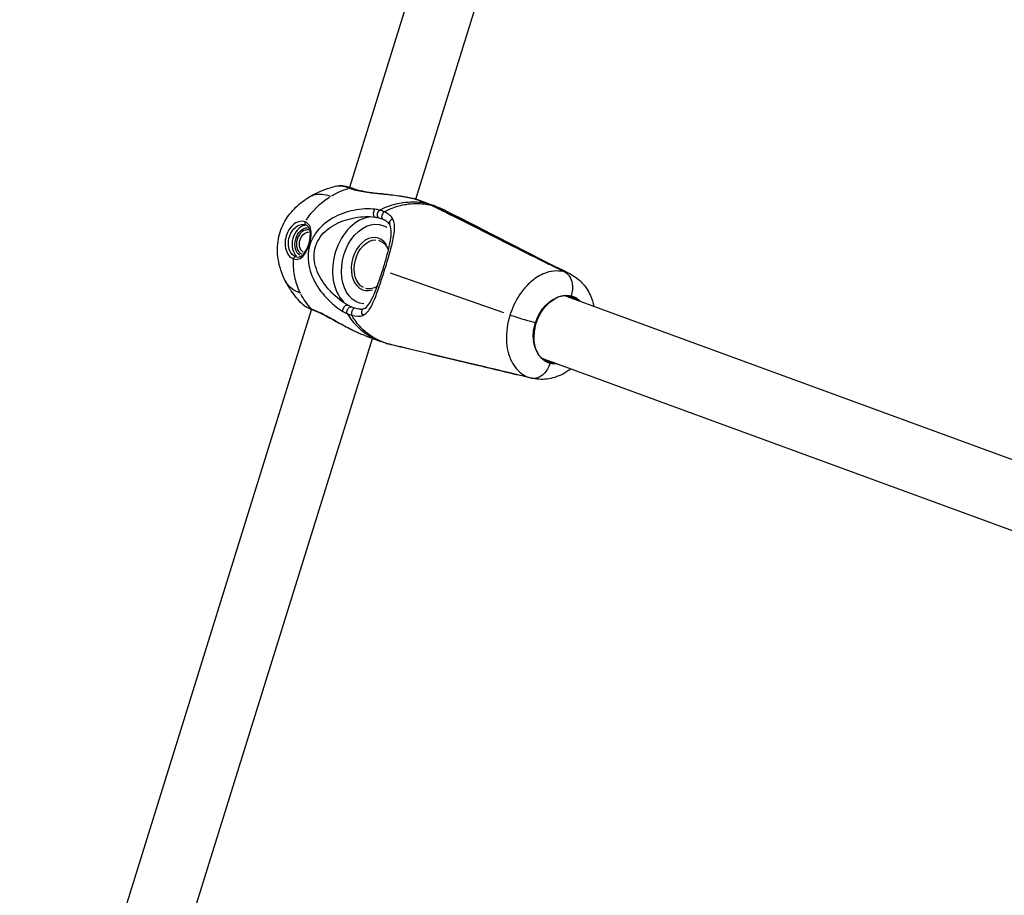
# Model space of a CAD drawing. Units: millimetres. Extents: x 63640 to 93340, y -4121 to 16879.
# Drawn here: x 70145 to 70382, y 1648 to 1858 of the extents above; entities that cross this region are included whole.
import ezdxf

# ---------------------------------------------------------------- set-up
doc = ezdxf.new("R2010")
doc.units = ezdxf.units.MM
doc.header["$LTSCALE"] = 15
doc.layers.add('P001', color=131, linetype='Continuous')

msp = doc.modelspace()

# ---------------------------------------------------------------- linework, layer by layer
at = {"layer": 'P001', "extrusion": (0, 1, 0)}
for p, q in [((70224.2, 1817.93, 3031.51), (70273.62, 1976.64, 3031.51)), ((70240.07, 1815.09, 3031.51), (70288.9, 1971.88, 3031.51)), ((70224.14, 1817.72, 3031.51), (70224.14, 1817.73, 3031.51)), ((70243.11, 1813.92, 3031.51), (70239.55, 1815.23, 3031.51)), ((70240.24, 1815.05, 3031.51), (70243.8, 1813.74, 3031.51)), ((70241.12, 1814.76, 3031.51), (70244.72, 1813.44, 3031.51)), ((70244.43, 1813.32, 3031.51), (70244.47, 1813.45, 3031.51)), ((70221.56, 1809.44, 3031.51), (70221.56, 1809.44, 3031.51)), ((70254.09, 1808.61, 3031.51), (70254.05, 1808.48, 3031.51)), ((70272.42, 1799.33, 3031.51), (70275.86, 1797.6, 3031.51)), ((70272.42, 1799.33, 3031.51), (70275.86, 1797.6, 3031.51)), ((70261.2, 1787.76, 3031.51), (70234.01, 1797.27, 3031.51)), ((70271.86, 1797.54, 3031.51), (70271.86, 1797.54, 3031.51)), ((70217.33, 1795.87, 3031.51), (70217.33, 1795.87, 3031.51)), ((70267.45, 1794.98, 3031.51), (70267.45, 1794.98, 3031.51)), ((70276.55, 1791.98, 3031.51), (70276.46, 1791.89, 3031.51)), ((70276.55, 1791.98, 3031.51), (70276.46, 1791.89, 3031.51)), ((70276.49, 1791.67, 3031.51), (70548.04, 1692.31, 3031.51)), ((70144.89, 1563.2, 3031.51), (70215.05, 1788.53, 3031.51)), ((70215.07, 1788.6, 3031.51), (70215.07, 1788.6, 3031.51)), ((70227.96, 1782.25, 3031.51), (70231.4, 1780.99, 3031.51)), ((70160.65, 1560, 3031.51), (70229.66, 1781.63, 3031.51)), ((70231.18, 1781.18, 3031.51), (70231.11, 1781.2, 3031.51)), ((70234.03, 1780.18, 3031.51), (70234.04, 1780.19, 3031.51)), ((70234.06, 1780.17, 3031.51), (70234.05, 1780.18, 3031.51)), ((70234.29, 1780.12, 3031.51), (70234.06, 1780.17, 3031.51)), ((70244.4, 1777.72, 3031.51), (70244.4, 1777.7, 3031.51)), ((70262.42, 1777.76, 3031.51), (70262.42, 1777.76, 3031.51)), ((70262.44, 1777.68, 3031.51), (70262.44, 1777.68, 3031.51)), ((70270.99, 1776.65, 3031.51), (70537.94, 1678.97, 3031.51)), ((70271.55, 1776.23, 3031.51), (70271.6, 1775.91, 3031.51)), ((70271.55, 1776.23, 3031.51), (70271.6, 1775.91, 3031.51)), ((70271.61, 1775.91, 3031.51), (70272.35, 1775.64, 3031.51)), ((70271.61, 1775.91, 3031.51), (70272.35, 1775.64, 3031.51)), ((70267.86, 1772.1, 3031.51), (70264.16, 1772.98, 3031.51)), ((70267.86, 1772.1, 3031.51), (70264.16, 1772.98, 3031.51))]:
    msp.add_line(p, q, dxfattribs=at)
at = {"layer": 'P001', "extrusion": (1.22465e-16, -1.2326e-32, -1)}
for start_param, end_param in [(-1.090212, -0.834076), (3.361198, 3.617333)]:
    msp.add_ellipse((70227.35, 1801.14, 3031.51), major_axis=(9.78, 14.63), ratio=0.924004, start_param=start_param, end_param=end_param, dxfattribs=at)
at = {"layer": 'P001', "extrusion": (1.22465e-16, -2.46519e-32, -1)}
for centre, major_axis, ratio, start_param, end_param in [((70227.35, 1801.14, 3031.51), (9.78, 14.63), 0.924004, 4.700514, 5.153574), ((70229.28, 1799.49, 3031.51), (2.49, 9.43), 0.701617, 3.028793, 6.495463), ((70213.92, 1804.69, 3031.51), (0.64, 2.42), 0.701617, 3.298672, 6.126106)]:
    msp.add_ellipse(centre, major_axis=major_axis, ratio=ratio, start_param=start_param, end_param=end_param, dxfattribs=at)
at = {"layer": 'P001'}
for centre, major_axis, ratio, start_param, end_param in [((70239.23, 1801.53, 3031.51), (3.32, 12.57), 0.701617, -0.144337, -0.064923), ((70228.24, 1799.76, 3031.51), (2.87, 10.88), 0.701617, 0.251399, 2.760347), ((70213.23, 1804.87, 3031.51), (1.02, 3.87), 0.701617, 0.299895, 2.836367), ((70213.57, 1804.78, 3031.51), (0.77, 2.9), 0.701617, 0.017084, 3.084943), ((70229.28, 1799.49, 3031.51), (1.66, 6.28), 0.701617, -0.550672, 3.578216), ((70274.01, 1784.06, 3031.51), (2.82, 7.71), 0.711053, 0.069507, 0.136347), ((70274.01, 1784.06, 3031.51), (2.82, 7.71), 0.711053, -0.213646, 0.051086), ((70236.54, 1792.96, 3031.51), (3.32, 12.57), 0.701617, 3.125271, 3.156084), ((70274.01, 1784.06, 3031.51), (2.82, 7.71), 0.711053, 3.011878, 3.197096), ((70274.01, 1784.06, 3031.51), (2.82, 7.71), 0.711053, 3.215514, 3.361818)]:
    msp.add_ellipse(centre, major_axis=major_axis, ratio=ratio, start_param=start_param, end_param=end_param, dxfattribs=at)
at = {"layer": 'P001', "extrusion": (1.22465e-16, 3.69779e-32, -1)}
msp.add_ellipse((70239.92, 1801.35, 3031.51), major_axis=(3.32, 12.57), ratio=0.701617, start_param=0.064923, end_param=0.144337, dxfattribs=at)
at = {"layer": 'P001', "extrusion": (1.22465e-16, 1.84889e-32, -1)}
for centre, major_axis, start_param, end_param in [((70213.57, 1804.78, 3031.51), (0.89, 3.38), 3.34303, 6.107697), ((70229.62, 1799.39, 3031.51), (1.53, 5.8), 3.298672, 6.126106)]:
    msp.add_ellipse(centre, major_axis=major_axis, ratio=0.701617, start_param=start_param, end_param=end_param, dxfattribs=at)
at = {"layer": 'P001', "extrusion": (1.22465e-16, -6.16298e-33, -1)}
msp.add_ellipse((70274.89, 1783.74, 3031.51), major_axis=(2.92, 7.98), ratio=0.711053, start_param=3.603389, end_param=5.689805, dxfattribs=at)
at = {"layer": 'P001', "extrusion": (1.22465e-16, -4.31408e-32, -1)}
msp.add_ellipse((70276.28, 1792.26, 3031.51), major_axis=(0.128, 0.483), ratio=0.701617, start_param=2.246585, end_param=3.141593, dxfattribs=at)
at = {"layer": 'P001', "extrusion": (1.22465e-16, -1.84889e-32, -1)}
msp.add_ellipse((70276.28, 1792.26, 3031.51), major_axis=(0.128, 0.483), ratio=0.701617, start_param=2.246585, end_param=3.141593, dxfattribs=at)
at = {"layer": 'P001', "extrusion": (1.22465e-16, 5.54668e-32, -1)}
msp.add_ellipse((70274.14, 1784.01, 3031.51), major_axis=(2.92, 7.98), ratio=0.711053, start_param=0.06627, end_param=0.344701, dxfattribs=at)
at = {"layer": 'P001', "extrusion": (1.22465e-16, 0, -1)}
msp.add_ellipse((70237.23, 1792.78, 3031.51), major_axis=(3.32, 12.57), ratio=0.701617, start_param=3.127102, end_param=3.176301, dxfattribs=at)
at = {"layer": 'P001', "extrusion": (1.22465e-16, -3.08149e-32, -1)}
msp.add_ellipse((70271.2, 1776.06, 3031.51), major_axis=(0.128, 0.483), ratio=0.701617, start_param=0.329103, end_param=1.024854, dxfattribs=at)
msp.add_ellipse((70271.2, 1776.06, 3031.51), major_axis=(0.128, 0.483), ratio=0.701617, start_param=0.329103, end_param=1.024854, dxfattribs=at)
at = {"layer": 'P001', "extrusion": (1.22465e-16, -9.24446e-32, -1)}
msp.add_ellipse((70274.14, 1784.01, 3031.51), major_axis=(2.92, 7.98), ratio=0.711053, start_param=2.796891, end_param=3.075244, dxfattribs=at)
at = {"layer": 'P001'}
for points, knots in [([(70214.62, 1815.7, 3031.51), (70216.14, 1816.61, 3031.51), (70217.79, 1817.33, 3031.51), (70220.01, 1818, 3031.51), (70220.56, 1818.14, 3031.51), (70221.12, 1818.26, 3031.51)], [0.0106314, 0.0106314, 0.0106314, 0.0106314, 0.5501804, 0.5501804, 0.7268864, 0.7268864, 0.7268864, 0.7268864]), ([(70221.13, 1818.26, 3031.51), (70221.49, 1818.34, 3031.51), (70221.97, 1818.33, 3031.51), (70222.54, 1818.22, 3031.51), (70223.01, 1818.12, 3031.51), (70223.55, 1817.96, 3031.51), (70224.14, 1817.73, 3031.51)], [0.6839264, 0.6839264, 0.6839264, 0.6839264, 0.8571429, 0.8571429, 0.8571429, 1, 1, 1, 1]), ([(70221.26, 1818.29, 3031.51), (70221.79, 1818.38, 3031.51), (70222.31, 1818.36, 3031.51), (70223.49, 1818.17, 3031.51), (70224.15, 1817.97, 3031.51), (70224.86, 1817.69, 3031.51)], [0.02176, 0.02176, 0.02176, 0.02176, 0.2865994, 0.2865994, 0.5998095, 0.5998095, 0.5998095, 0.5998095]), ([(70224.14, 1817.73, 3031.51), (70224.28, 1817.67, 3031.51), (70224.43, 1817.62, 3031.51), (70224.58, 1817.57, 3031.51), (70225.49, 1817.25, 3031.51), (70226.64, 1817.02, 3031.51), (70227.89, 1816.83, 3031.51), (70229.14, 1816.65, 3031.51), (70230.5, 1816.51, 3031.51), (70231.87, 1816.37, 3031.51), (70233.25, 1816.23, 3031.51), (70234.64, 1816.08, 3031.51), (70235.96, 1815.89, 3031.51), (70237.28, 1815.7, 3031.51), (70238.52, 1815.48, 3031.51), (70239.55, 1815.23, 3031.51)], [0, 0, 0, 0, 0.039916, 0.039916, 0.039916, 0.279937, 0.279937, 0.279937, 0.519958, 0.519958, 0.519958, 0.759979, 0.759979, 0.759979, 1, 1, 1, 1]), ([(70224.86, 1817.69, 3031.51), (70225.37, 1817.49, 3031.51), (70226.04, 1817.3, 3031.51), (70227.43, 1817.01, 3031.51), (70228.13, 1816.89, 3031.51), (70229.71, 1816.67, 3031.51), (70230.63, 1816.56, 3031.51), (70232.69, 1816.33, 3031.51), (70233.86, 1816.2, 3031.51), (70236.25, 1815.88, 3031.51), (70237.49, 1815.68, 3031.51), (70238.87, 1815.39, 3031.51), (70239.17, 1815.33, 3031.51), (70239.45, 1815.26, 3031.51)], [0, 0, 0, 0, 0.276714, 0.276714, 0.505788, 0.505788, 0.782432, 0.782432, 1.129691, 1.129691, 1.523008, 1.523008, 1.633951, 1.633951, 1.633951, 1.633951]), ([(70208.68, 1795.53, 3031.51), (70207.89, 1797.13, 3031.51), (70207.29, 1798.89, 3031.51), (70206.77, 1802.27, 3031.51), (70206.77, 1803.93, 3031.51), (70207.34, 1807.01, 3031.51), (70207.87, 1808.48, 3031.51), (70209.34, 1811.04, 3031.51), (70210.24, 1812.17, 3031.51), (70212.26, 1814.11, 3031.51), (70213.38, 1814.94, 3031.51), (70214.53, 1815.64, 3031.51)], [0, 0, 0, 0, 0.542208, 0.542208, 1.02595, 1.02595, 1.482131, 1.482131, 1.90939, 1.90939, 2.320527, 2.320527, 2.320527, 2.320527]), ([(70214.53, 1815.64, 3031.51), (70214.84, 1815.83, 3031.51), (70216.29, 1816.48, 3031.51), (70218.14, 1816.35, 3031.51), (70219.67, 1815.79, 3031.51)], [0.6302182, 0.6302182, 0.6302182, 0.6302182, 0.7142857, 1, 1, 1, 1]), ([(70239.88, 1815.11, 3031.51), (70239.88, 1815.11, 3031.51), (70239.89, 1815.11, 3031.51), (70240.01, 1815.11, 3031.51), (70240.13, 1815.09, 3031.51), (70240.24, 1815.05, 3031.51)], [0.14889152, 0.14889152, 0.14889152, 0.14889152, 0.15044716, 0.15044716, 0.20086352, 0.20086352, 0.20086352, 0.20086352]), ([(70230.27, 1812.66, 3031.51), (70229.51, 1812.75, 3031.51), (70228.67, 1812.78, 3031.51), (70227.81, 1812.73, 3031.51), (70226.95, 1812.68, 3031.51), (70226.07, 1812.57, 3031.51), (70225.19, 1812.39, 3031.51), (70223.43, 1812.04, 3031.51), (70221.67, 1811.44, 3031.51), (70220.05, 1810.51, 3031.51), (70218.43, 1809.58, 3031.51), (70216.95, 1808.33, 3031.51), (70215.89, 1806.75, 3031.51), (70215.36, 1805.96, 3031.51), (70214.93, 1805.09, 3031.51), (70214.64, 1804.17, 3031.51), (70214.35, 1803.26, 3031.51), (70214.21, 1802.3, 3031.51), (70214.19, 1801.34, 3031.51), (70214.16, 1799.44, 3031.51), (70214.67, 1797.57, 3031.51), (70215.46, 1795.89, 3031.51), (70216.26, 1794.2, 3031.51), (70217.36, 1792.7, 3031.51), (70218.6, 1791.38, 3031.51), (70219.21, 1790.72, 3031.51), (70219.87, 1790.1, 3031.51), (70220.54, 1789.55, 3031.51), (70221.21, 1789, 3031.51), (70221.91, 1788.51, 3031.51), (70222.57, 1788.11, 3031.51)], [0, 0, 0, 0, 0.071429, 0.071429, 0.071429, 0.142857, 0.142857, 0.142857, 0.285714, 0.285714, 0.285714, 0.428571, 0.428571, 0.428571, 0.5, 0.5, 0.5, 0.571429, 0.571429, 0.571429, 0.714286, 0.714286, 0.714286, 0.857143, 0.857143, 0.857143, 0.928571, 0.928571, 0.928571, 1, 1, 1, 1]), ([(70230.25, 1810.79, 3031.51), (70230.13, 1810.83, 3031.51), (70230.03, 1810.96, 3031.51), (70229.96, 1811.14, 3031.51), (70229.9, 1811.32, 3031.51), (70229.88, 1811.56, 3031.51), (70229.91, 1811.8, 3031.51), (70229.93, 1811.98, 3031.51), (70229.97, 1812.15, 3031.51), (70230.04, 1812.3, 3031.51), (70230.1, 1812.45, 3031.51), (70230.18, 1812.58, 3031.51), (70230.27, 1812.66, 3031.51)], [-1, -1, -1, -1, -0.714286, -0.714286, -0.714286, -0.428571, -0.428571, -0.428571, -0.214286, -0.214286, -0.214286, 0, 0, 0, 0]), ([(70243.11, 1813.92, 3031.51), (70241.93, 1814.21, 3031.51), (70240.7, 1814.36, 3031.51), (70239.4, 1814.36, 3031.51), (70238.62, 1814.36, 3031.51), (70237.82, 1814.31, 3031.51), (70236.98, 1814.19, 3031.51), (70236.43, 1814.11, 3031.51), (70235.85, 1814, 3031.51), (70235.26, 1813.86, 3031.51), (70234.08, 1813.57, 3031.51), (70232.82, 1813.15, 3031.51), (70231.4, 1812.44, 3031.51)], [0, 0, 0, 0, 0.357099, 0.357099, 0.357099, 0.571399, 0.571399, 0.571399, 0.714266, 0.714266, 0.714266, 1, 1, 1, 1]), ([(70232.51, 1812.03, 3031.51), (70233.81, 1812.74, 3031.51), (70234.97, 1813.18, 3031.51), (70236.07, 1813.48, 3031.51), (70236.64, 1813.63, 3031.51), (70237.2, 1813.76, 3031.51), (70237.75, 1813.84, 3031.51), (70238.56, 1813.98, 3031.51), (70239.35, 1814.04, 3031.51), (70240.12, 1814.04, 3031.51), (70241.39, 1814.05, 3031.51), (70242.62, 1813.91, 3031.51), (70243.8, 1813.63, 3031.51)], [0, 0, 0, 0, 0.2777945, 0.2777945, 0.2777945, 0.4222397, 0.4222397, 0.4222397, 0.6389076, 0.6389076, 0.6389076, 1, 1, 1, 1]), ([(70243.8, 1813.63, 3031.51), (70243.8, 1813.63, 3031.51), (70243.79, 1813.63, 3031.51), (70243.79, 1813.63, 3031.51), (70243.78, 1813.63, 3031.51), (70243.78, 1813.64, 3031.51)], [0, 0, 0, 0, 0.00147439, 0.00147439, 0.002948781, 0.002948781, 0.002948781, 0.002948781]), ([(70253.41, 1808.8, 3031.51), (70251.7, 1809.65, 3031.51), (70249.98, 1810.51, 3031.51), (70246.8, 1812.11, 3031.51), (70245.28, 1812.88, 3031.51), (70243.8, 1813.63, 3031.51)], [0.000008, 0.000008, 0.000008, 0.000008, 0.799825, 0.799825, 1.509018, 1.509018, 1.509018, 1.509018]), ([(70244.47, 1813.45, 3031.51), (70244.47, 1813.45, 3031.51), (70244.48, 1813.45, 3031.51), (70244.48, 1813.45, 3031.51), (70244.49, 1813.45, 3031.51), (70244.49, 1813.44, 3031.51)], [0.000001, 0.000001, 0.000001, 0.000001, 0.00147539, 0.00147539, 0.002949781, 0.002949781, 0.002949781, 0.002949781]), ([(70244.49, 1813.44, 3031.51), (70246, 1812.69, 3031.51), (70247.53, 1811.92, 3031.51), (70250.72, 1810.32, 3031.51), (70252.42, 1809.46, 3031.51), (70254.09, 1808.61, 3031.51)], [0, 0, 0, 0, 0.709398, 0.709398, 1.509445, 1.509445, 1.509445, 1.509445]), ([(70223.62, 1789.68, 3031.51), (70223, 1790.04, 3031.51), (70222.36, 1790.49, 3031.51), (70221.72, 1790.98, 3031.51), (70221.09, 1791.48, 3031.51), (70220.48, 1792.03, 3031.51), (70219.89, 1792.62, 3031.51), (70218.73, 1793.79, 3031.51), (70217.69, 1795.13, 3031.51), (70216.92, 1796.61, 3031.51), (70216.15, 1798.08, 3031.51), (70215.65, 1799.7, 3031.51), (70215.64, 1801.34, 3031.51), (70215.63, 1802.15, 3031.51), (70215.75, 1802.97, 3031.51), (70215.99, 1803.75, 3031.51), (70216.24, 1804.53, 3031.51), (70216.61, 1805.27, 3031.51), (70217.08, 1805.93, 3031.51), (70218.02, 1807.27, 3031.51), (70219.36, 1808.32, 3031.51), (70220.83, 1809.09, 3031.51), (70222.31, 1809.86, 3031.51), (70223.92, 1810.36, 3031.51), (70225.55, 1810.64, 3031.51), (70226.36, 1810.78, 3031.51), (70227.18, 1810.87, 3031.51), (70227.97, 1810.89, 3031.51), (70228.77, 1810.92, 3031.51), (70229.54, 1810.89, 3031.51), (70230.25, 1810.79, 3031.51)], [0, 0, 0, 0, 0.071429, 0.071429, 0.071429, 0.142857, 0.142857, 0.142857, 0.285714, 0.285714, 0.285714, 0.428571, 0.428571, 0.428571, 0.5, 0.5, 0.5, 0.571429, 0.571429, 0.571429, 0.714286, 0.714286, 0.714286, 0.857143, 0.857143, 0.857143, 0.928571, 0.928571, 0.928571, 1, 1, 1, 1]), ([(70231.22, 1810.6, 3031.51), (70231.08, 1810.66, 3031.51), (70230.97, 1810.8, 3031.51), (70230.91, 1810.99, 3031.51), (70230.85, 1811.17, 3031.51), (70230.84, 1811.41, 3031.51), (70230.89, 1811.64, 3031.51), (70230.93, 1811.81, 3031.51), (70231, 1811.97, 3031.51), (70231.09, 1812.11, 3031.51), (70231.17, 1812.25, 3031.51), (70231.29, 1812.37, 3031.51), (70231.4, 1812.44, 3031.51)], [0, 0, 0, 0, 0.285714, 0.285714, 0.285714, 0.571429, 0.571429, 0.571429, 0.785714, 0.785714, 0.785714, 1, 1, 1, 1]), ([(70232.51, 1812.03, 3031.51), (70232.39, 1811.96, 3031.51), (70232.27, 1811.85, 3031.51), (70232.17, 1811.72, 3031.51), (70232.07, 1811.59, 3031.51), (70231.99, 1811.43, 3031.51), (70231.94, 1811.27, 3031.51), (70231.87, 1811.05, 3031.51), (70231.85, 1810.83, 3031.51), (70231.88, 1810.65, 3031.51), (70231.92, 1810.47, 3031.51), (70232.01, 1810.33, 3031.51), (70232.14, 1810.27, 3031.51)], [-1, -1, -1, -1, -0.785714, -0.785714, -0.785714, -0.571429, -0.571429, -0.571429, -0.285714, -0.285714, -0.285714, 0, 0, 0, 0]), ([(70232.5, 1797.8, 3031.51), (70232.73, 1798.56, 3031.51), (70232.97, 1799.32, 3031.51), (70233.19, 1800.07, 3031.51), (70233.64, 1801.56, 3031.51), (70234.05, 1802.97, 3031.51), (70234.36, 1804.25, 3031.51), (70234.67, 1805.52, 3031.51), (70234.9, 1806.65, 3031.51), (70234.97, 1807.66, 3031.51), (70235.04, 1808.66, 3031.51), (70234.96, 1809.54, 3031.51), (70234.57, 1810.3, 3031.51)], [0, 0, 0, 0, 0.1429174, 0.1429174, 0.1429174, 0.4286116, 0.4286116, 0.4286116, 0.7143058, 0.7143058, 0.7143058, 1, 1, 1, 1]), ([(70234.57, 1810.3, 3031.51), (70234.41, 1810.26, 3031.51), (70234.08, 1810.1, 3031.51), (70233.72, 1809.64, 3031.51), (70233.69, 1809.23, 3031.51), (70233.78, 1809.02, 3031.51), (70233.8, 1808.99, 3031.51)], [0, 0, 0, 0, 0.2142857, 0.4285714, 0.7142857, 0.7686291, 0.7686291, 0.7686291, 0.7686291]), ([(70213.48, 1809.62, 3031.51), (70213.02, 1809.79, 3031.51), (70212.51, 1809.81, 3031.51), (70212, 1809.67, 3031.51), (70211.49, 1809.54, 3031.51), (70210.97, 1809.25, 3031.51), (70210.52, 1808.84, 3031.51), (70209.61, 1808.01, 3031.51), (70208.92, 1806.66, 3031.51), (70208.72, 1805.29, 3031.51), (70208.63, 1804.6, 3031.51), (70208.65, 1803.91, 3031.51), (70208.78, 1803.28, 3031.51), (70208.91, 1802.65, 3031.51), (70209.15, 1802.09, 3031.51), (70209.48, 1801.65, 3031.51), (70209.81, 1801.21, 3031.51), (70210.22, 1800.89, 3031.51), (70210.68, 1800.72, 3031.51)], [0, 0, 0, 0, 0.142857, 0.142857, 0.142857, 0.285714, 0.285714, 0.285714, 0.571429, 0.571429, 0.571429, 0.714286, 0.714286, 0.714286, 0.857143, 0.857143, 0.857143, 1, 1, 1, 1]), ([(70211.21, 1801.27, 3031.51), (70210.81, 1801.42, 3031.51), (70210.46, 1801.69, 3031.51), (70210.17, 1802.07, 3031.51), (70209.89, 1802.45, 3031.51), (70209.68, 1802.93, 3031.51), (70209.57, 1803.47, 3031.51), (70209.45, 1804.01, 3031.51), (70209.43, 1804.6, 3031.51), (70209.52, 1805.19, 3031.51), (70209.69, 1806.37, 3031.51), (70210.27, 1807.52, 3031.51), (70211.06, 1808.23, 3031.51), (70211.45, 1808.58, 3031.51), (70211.89, 1808.83, 3031.51), (70212.33, 1808.94, 3031.51), (70212.71, 1809.04, 3031.51), (70213.08, 1809.04, 3031.51), (70213.43, 1808.95, 3031.51)], [0, 0, 0, 0, 0.1428571, 0.1428571, 0.1428571, 0.2857143, 0.2857143, 0.2857143, 0.4285714, 0.4285714, 0.4285714, 0.7142857, 0.7142857, 0.7142857, 0.8571429, 0.8571429, 0.8571429, 0.9793226, 0.9793226, 0.9793226, 0.9793226]), ([(70210.68, 1800.72, 3031.51), (70211.13, 1800.56, 3031.51), (70211.59, 1800.56, 3031.51), (70212.01, 1800.72, 3031.51), (70212.43, 1800.88, 3031.51), (70212.82, 1801.2, 3031.51), (70213.18, 1801.63, 3031.51), (70213.53, 1802.07, 3031.51), (70213.85, 1802.63, 3031.51), (70214.12, 1803.26, 3031.51), (70214.39, 1803.88, 3031.51), (70214.6, 1804.58, 3031.51), (70214.74, 1805.25, 3031.51), (70214.89, 1805.93, 3031.51), (70214.95, 1806.6, 3031.51), (70214.92, 1807.2, 3031.51), (70214.89, 1807.79, 3031.51), (70214.76, 1808.32, 3031.51), (70214.52, 1808.73, 3031.51), (70214.28, 1809.15, 3031.51), (70213.93, 1809.46, 3031.51), (70213.48, 1809.62, 3031.51)], [0, 0, 0, 0, 0.142857, 0.142857, 0.142857, 0.285714, 0.285714, 0.285714, 0.428571, 0.428571, 0.428571, 0.571429, 0.571429, 0.571429, 0.714286, 0.714286, 0.714286, 0.857143, 0.857143, 0.857143, 1, 1, 1, 1]), ([(70211.38, 1801.22, 3031.51), (70211.62, 1801.16, 3031.51), (70211.86, 1801.15, 3031.51), (70212.33, 1801.27, 3031.51), (70212.59, 1801.41, 3031.51), (70213.06, 1801.83, 3031.51), (70213.29, 1802.11, 3031.51), (70213.69, 1802.73, 3031.51), (70213.87, 1803.08, 3031.51), (70214.19, 1803.81, 3031.51), (70214.33, 1804.21, 3031.51), (70214.55, 1805, 3031.51), (70214.63, 1805.41, 3031.51), (70214.73, 1806.19, 3031.51), (70214.75, 1806.57, 3031.51), (70214.71, 1807.26, 3031.51), (70214.65, 1807.58, 3031.51), (70214.46, 1808.12, 3031.51), (70214.33, 1808.35, 3031.51), (70214, 1808.69, 3031.51), (70213.81, 1808.82, 3031.51), (70213.58, 1808.91, 3031.51)], [0, 0, 0, 0, 0.130477, 0.130477, 0.275408, 0.275408, 0.411064, 0.411064, 0.535139, 0.535139, 0.658935, 0.658935, 0.783457, 0.783457, 0.906174, 0.906174, 1.032602, 1.032602, 1.158513, 1.158513, 1.280332, 1.280332, 1.280332, 1.280332]), ([(70213.48, 1809.62, 3031.51), (70213.41, 1809.51, 3031.51), (70213.34, 1809.27, 3031.51), (70213.43, 1809.01, 3031.51), (70213.53, 1808.92, 3031.51), (70213.58, 1808.91, 3031.51)], [0, 0, 0, 0, 0.4285714, 0.7142857, 0.966357, 0.966357, 0.966357, 0.966357]), ([(70227.54, 1788.76, 3031.51), (70228.01, 1788.94, 3031.51), (70228.4, 1789.28, 3031.51), (70229.19, 1790.39, 3031.51), (70229.58, 1791.13, 3031.51), (70230.35, 1792.89, 3031.51), (70230.75, 1793.93, 3031.51), (70231.49, 1796.07, 3031.51), (70231.86, 1797.18, 3031.51), (70232.5, 1799.25, 3031.51), (70232.79, 1800.22, 3031.51), (70233.3, 1802.06, 3031.51), (70233.52, 1802.95, 3031.51), (70233.92, 1804.72, 3031.51), (70234.07, 1805.59, 3031.51), (70234.21, 1807.21, 3031.51), (70234.18, 1807.94, 3031.51), (70233.95, 1808.68, 3031.51), (70233.88, 1808.84, 3031.51), (70233.8, 1808.99, 3031.51)], [0, 0, 0, 0, 0.398766, 0.398766, 0.785282, 0.785282, 1.16848, 1.16848, 1.516287, 1.516287, 1.8167, 1.8167, 2.116976, 2.116976, 2.46548, 2.46548, 2.852651, 2.852651, 2.96666, 2.96666, 2.96666, 2.96666]), ([(70233.8, 1808.99, 3031.51), (70233.67, 1809.22, 3031.51), (70233.42, 1809.49, 3031.51), (70232.9, 1809.86, 3031.51), (70232.71, 1809.98, 3031.51), (70232.5, 1810.09, 3031.51)], [0, 0, 0, 0, 0.2145403, 0.2145403, 0.3176396, 0.3176396, 0.3176396, 0.3176396]), ([(70272.08, 1799.41, 3031.51), (70269.22, 1800.84, 3031.51), (70266.29, 1802.32, 3031.51), (70260.13, 1805.42, 3031.51), (70256.71, 1807.13, 3031.51), (70253.41, 1808.8, 3031.51)], [0.000011, 0.000011, 0.000011, 0.000011, 1.350093, 1.350093, 2.926729, 2.926729, 2.926729, 2.926729]), ([(70254.09, 1808.61, 3031.51), (70257.4, 1806.95, 3031.51), (70260.82, 1805.23, 3031.51), (70266.98, 1802.13, 3031.51), (70269.91, 1800.66, 3031.51), (70272.76, 1799.23, 3031.51)], [0.00001, 0.00001, 0.00001, 0.00001, 1.565215, 1.565215, 2.904405, 2.904405, 2.904405, 2.904405]), ([(70231.15, 1805.2, 3031.51), (70231.59, 1805.08, 3031.51), (70232, 1804.86, 3031.51), (70232.7, 1804.21, 3031.51), (70233, 1803.81, 3031.51), (70233.33, 1803.15, 3031.51), (70233.4, 1802.96, 3031.51), (70233.47, 1802.77, 3031.51)], [4.9157532, 4.9157532, 4.9157532, 4.9157532, 5.2670957, 5.2670957, 5.5976888, 5.5976888, 5.7158334, 5.7158334, 5.7158334, 5.7158334]), ([(70212.36, 1792.48, 3031.51), (70211.82, 1793.57, 3031.51), (70211.4, 1794.74, 3031.51), (70211.12, 1795.95, 3031.51), (70210.83, 1797.15, 3031.51), (70210.68, 1798.4, 3031.51), (70210.67, 1799.67, 3031.51), (70210.66, 1800.02, 3031.51), (70210.67, 1800.37, 3031.51), (70210.68, 1800.72, 3031.51)], [0, 0, 0, 0, 0.439066, 0.439066, 0.439066, 0.878132, 0.878132, 0.878132, 1, 1, 1, 1]), ([(70211.21, 1801.27, 3031.51), (70211.15, 1801.29, 3031.51), (70211.08, 1801.28, 3031.51), (70211.01, 1801.25, 3031.51), (70210.94, 1801.22, 3031.51), (70210.87, 1801.16, 3031.51), (70210.82, 1801.09, 3031.51), (70210.74, 1800.99, 3031.51), (70210.69, 1800.85, 3031.51), (70210.68, 1800.72, 3031.51)], [0, 0, 0, 0, 0.285714, 0.285714, 0.285714, 0.571429, 0.571429, 0.571429, 1, 1, 1, 1]), ([(70272.42, 1799.33, 3031.51), (70272.37, 1799.34, 3031.51), (70272.31, 1799.36, 3031.51), (70272.19, 1799.38, 3031.51), (70272.13, 1799.4, 3031.51), (70272.08, 1799.41, 3031.51)], [0, 0, 0, 0, 0.02500401, 0.02500401, 0.05000836, 0.05000836, 0.05000836, 0.05000836]), ([(70272.76, 1799.23, 3031.51), (70272.71, 1799.24, 3031.51), (70272.65, 1799.26, 3031.51), (70272.54, 1799.29, 3031.51), (70272.48, 1799.31, 3031.51), (70272.42, 1799.33, 3031.51)], [0.00001152, 0.00001152, 0.00001152, 0.00001152, 0.02501588, 0.02501588, 0.0500199, 0.0500199, 0.0500199, 0.0500199]), ([(70227.31, 1787.16, 3031.51), (70227.84, 1787.37, 3031.51), (70228.28, 1787.74, 3031.51), (70228.69, 1788.27, 3031.51), (70228.75, 1788.34, 3031.51), (70228.8, 1788.42, 3031.51), (70228.86, 1788.49, 3031.51), (70229.3, 1789.12, 3031.51), (70229.68, 1789.89, 3031.51), (70230.07, 1790.81, 3031.51), (70230.47, 1791.77, 3031.51), (70230.86, 1792.83, 3031.51), (70231.25, 1793.99, 3031.51), (70231.29, 1794.1, 3031.51), (70231.33, 1794.22, 3031.51), (70231.37, 1794.34, 3031.51), (70231.75, 1795.44, 3031.51), (70232.12, 1796.61, 3031.51), (70232.5, 1797.8, 3031.51)], [-1, -1, -1, -1, -0.779669, -0.779669, -0.779669, -0.75, -0.75, -0.75, -0.5, -0.5, -0.5, -0.25, -0.25, -0.25, -0.2262917, -0.2262917, -0.2262917, 0, 0, 0, 0]), ([(70275.86, 1797.6, 3031.51), (70274.67, 1797.91, 3031.51), (70273.14, 1797.98, 3031.51), (70271.4, 1797.4, 3031.51), (70270.42, 1797.07, 3031.51), (70269.37, 1796.53, 3031.51), (70268.33, 1795.72, 3031.51), (70267.89, 1795.38, 3031.51), (70267.48, 1795.03, 3031.51), (70267.12, 1794.67, 3031.51), (70266.34, 1793.9, 3031.51), (70265.75, 1793.15, 3031.51), (70265.31, 1792.53, 3031.51), (70265.2, 1792.38, 3031.51), (70265.1, 1792.23, 3031.51), (70265.01, 1792.09, 3031.51), (70263.97, 1790.51, 3031.51), (70263.21, 1788.83, 3031.51), (70262.71, 1787.23, 3031.51)], [-1, -1, -1, -1, -0.679393, -0.679393, -0.679393, -0.5, -0.5, -0.5, -0.432825, -0.432825, -0.432825, -0.286135, -0.286135, -0.286135, -0.25, -0.25, -0.25, 0, 0, 0, 0]), ([(70275.86, 1797.6, 3031.51), (70276.76, 1797.15, 3031.51), (70277.43, 1796.1, 3031.51), (70277.65, 1794.82, 3031.51), (70277.8, 1793.88, 3031.51), (70277.73, 1792.83, 3031.51), (70277.43, 1791.84, 3031.51)], [-1, -1, -1, -1, -0.4201913, -0.4201913, -0.4201913, 0, 0, 0, 0]), ([(70275.86, 1797.6, 3031.51), (70276.76, 1797.15, 3031.51), (70277.43, 1796.1, 3031.51), (70277.65, 1794.82, 3031.51), (70277.8, 1793.88, 3031.51), (70277.73, 1792.83, 3031.51), (70277.43, 1791.84, 3031.51)], [0, 0, 0, 0, 0.5798087, 0.5798087, 0.5798087, 0.9999999, 0.9999999, 0.9999999, 0.9999999]), ([(70277.3, 1797.05, 3031.51), (70278.33, 1796.52, 3031.51), (70279.29, 1795.79, 3031.51), (70280.89, 1794.07, 3031.51), (70281.54, 1793.06, 3031.51), (70282.41, 1791.14, 3031.51), (70282.7, 1790.25, 3031.51), (70282.89, 1789.33, 3031.51)], [0, 0, 0, 0, 0.388496, 0.388496, 0.772984, 0.772984, 1.067078, 1.067078, 1.067078, 1.067078]), ([(70212.36, 1792.48, 3031.51), (70210.83, 1793.04, 3031.51), (70209.5, 1794.05, 3031.51), (70208.76, 1795.38, 3031.51), (70208.68, 1795.53, 3031.51)], [0, 0, 0, 0, 0.2857143, 0.3218936, 0.3218936, 0.3218936, 0.3218936]), ([(70212.77, 1789.91, 3031.51), (70211.8, 1790.87, 3031.51), (70210.91, 1791.92, 3031.51), (70209.61, 1793.82, 3031.51), (70209.14, 1794.62, 3031.51), (70208.73, 1795.44, 3031.51)], [0, 0, 0, 0, 0.422737, 0.422737, 0.7024323, 0.7024323, 0.7024323, 0.7024323]), ([(70230.83, 1794.2, 3031.51), (70230.71, 1794.11, 3031.51), (70230.59, 1794.04, 3031.51), (70230.03, 1793.73, 3031.51), (70229.58, 1793.58, 3031.51), (70228.79, 1793.48, 3031.51), (70228.43, 1793.5, 3031.51), (70228.09, 1793.59, 3031.51)], [7.3743411, 7.3743411, 7.3743411, 7.3743411, 7.4655356, 7.4655356, 7.7824071, 7.7824071, 8.0573458, 8.0573458, 8.0573458, 8.0573458]), ([(70268.81, 1785.35, 3031.51), (70269.2, 1786.57, 3031.51), (70270.41, 1788.91, 3031.51), (70272.51, 1790.78, 3031.51), (70273.81, 1791.39, 3031.51), (70274.14, 1791.52, 3031.51)], [-7.853982, -7.853982, -7.853982, -7.853982, -7.405183, -6.956385, -6.799697, -6.799697, -6.799697, -6.799697]), ([(70274.14, 1791.52, 3031.51), (70274.14, 1791.52, 3031.51), (70274.18, 1791.53, 3031.51), (70274.25, 1791.56, 3031.51), (70274.28, 1791.58, 3031.51), (70274.32, 1791.59, 3031.51), (70274.35, 1791.6, 3031.51), (70274.42, 1791.63, 3031.51), (70274.49, 1791.66, 3031.51), (70274.56, 1791.68, 3031.51), (70274.7, 1791.73, 3031.51), (70274.84, 1791.77, 3031.51), (70274.98, 1791.81, 3031.51), (70275.09, 1791.84, 3031.51), (70275.2, 1791.87, 3031.51), (70275.31, 1791.89, 3031.51), (70275.48, 1791.92, 3031.51), (70275.65, 1791.95, 3031.51), (70275.82, 1791.96, 3031.51), (70276.38, 1792.02, 3031.51), (70276.92, 1791.98, 3031.51), (70277.43, 1791.84, 3031.51)], [0.0001327, 0.0001327, 0.0001327, 0.0001327, 0.03125, 0.03125, 0.03125, 0.0625, 0.0625, 0.0625, 0.125, 0.125, 0.125, 0.25, 0.25, 0.25, 0.3453359, 0.3453359, 0.3453359, 0.5, 0.5, 0.5, 1, 1, 1, 1]), ([(70279.56, 1790.55, 3031.51), (70279.35, 1790.78, 3031.51), (70279.12, 1790.98, 3031.51), (70278.44, 1791.47, 3031.51), (70277.95, 1791.7, 3031.51), (70277.43, 1791.84, 3031.51)], [0.0999767, 0.0999767, 0.0999767, 0.0999767, 0.2247067, 0.2247067, 0.449412, 0.449412, 0.449412, 0.449412]), ([(70215.46, 1788.37, 3031.51), (70214.49, 1788.71, 3031.51), (70213.66, 1789.14, 3031.51), (70212.96, 1789.74, 3031.51), (70212.94, 1789.76, 3031.51), (70212.92, 1789.78, 3031.51)], [0, 0, 0, 0, 0.4120481, 0.4120481, 0.4267753, 0.4267753, 0.4267753, 0.4267753]), ([(70222.57, 1788.11, 3031.51), (70222.54, 1788.22, 3031.51), (70222.54, 1788.49, 3031.51), (70222.75, 1789.05, 3031.51), (70223.18, 1789.58, 3031.51), (70223.5, 1789.7, 3031.51), (70223.62, 1789.68, 3031.51)], [0, 0, 0, 0, 0.214286, 0.428571, 0.714286, 1, 1, 1, 1]), ([(70223.6, 1787.58, 3031.51), (70223.54, 1787.69, 3031.51), (70223.49, 1787.99, 3031.51), (70223.62, 1788.56, 3031.51), (70224, 1789.1, 3031.51), (70224.36, 1789.23, 3031.51), (70224.51, 1789.21, 3031.51)], [0, 0, 0, 0, 0.214286, 0.428571, 0.714286, 1, 1, 1, 1]), ([(70225.43, 1788.88, 3031.51), (70225.28, 1788.89, 3031.51), (70225.13, 1788.81, 3031.51), (70224.99, 1788.67, 3031.51), (70224.85, 1788.53, 3031.51), (70224.74, 1788.33, 3031.51), (70224.67, 1788.12, 3031.51), (70224.62, 1787.95, 3031.51), (70224.6, 1787.78, 3031.51), (70224.61, 1787.62, 3031.51), (70224.62, 1787.46, 3031.51), (70224.66, 1787.31, 3031.51), (70224.72, 1787.19, 3031.51)], [-1, -1, -1, -1, -0.714287, -0.714287, -0.714287, -0.428574, -0.428574, -0.428574, -0.2142893, -0.2142893, -0.2142893, -0.000003, -0.000003, -0.000003, -0.000003]), ([(70227.96, 1782.25, 3031.51), (70227.25, 1782.51, 3031.51), (70226.48, 1782.83, 3031.51), (70225.7, 1783.19, 3031.51), (70224.5, 1783.75, 3031.51), (70223.27, 1784.41, 3031.51), (70222.05, 1785.07, 3031.51), (70220.84, 1785.74, 3031.51), (70219.66, 1786.42, 3031.51), (70218.54, 1787.02, 3031.51), (70217.98, 1787.32, 3031.51), (70217.43, 1787.61, 3031.51), (70216.91, 1787.86, 3031.51), (70216.4, 1788.1, 3031.51), (70215.91, 1788.32, 3031.51), (70215.46, 1788.49, 3031.51), (70215.31, 1788.55, 3031.51), (70215.16, 1788.6, 3031.51), (70215.02, 1788.65, 3031.51)], [0.0846563, 0.0846563, 0.0846563, 0.0846563, 0.2400135, 0.2400135, 0.2400135, 0.4800271, 0.4800271, 0.4800271, 0.7200406, 0.7200406, 0.7200406, 0.8400474, 0.8400474, 0.8400474, 0.9600541, 0.9600541, 0.9600541, 1, 1, 1, 1]), ([(70227.1, 1782.58, 3031.51), (70226.41, 1782.86, 3031.51), (70225.69, 1783.19, 3031.51), (70223.89, 1784.06, 3031.51), (70222.78, 1784.65, 3031.51), (70220.51, 1785.89, 3031.51), (70219.31, 1786.57, 3031.51), (70217.77, 1787.36, 3031.51), (70217.33, 1787.58, 3031.51), (70216.38, 1788.02, 3031.51), (70215.89, 1788.23, 3031.51), (70215.45, 1788.38, 3031.51)], [0.105313, 0.105313, 0.105313, 0.105313, 0.352769, 0.352769, 0.723474, 0.723474, 1.129527, 1.129527, 1.29628, 1.29628, 1.517062, 1.517062, 1.517062, 1.517062]), ([(70223.6, 1787.58, 3031.51), (70224, 1786.92, 3031.51), (70224.4, 1786.36, 3031.51), (70224.81, 1785.85, 3031.51), (70225.62, 1784.83, 3031.51), (70226.45, 1784.03, 3031.51), (70227.31, 1783.35, 3031.51), (70228.69, 1782.24, 3031.51), (70230.12, 1781.46, 3031.51), (70231.61, 1780.91, 3031.51)], [0, 0, 0, 0, 0.1428668, 0.1428668, 0.1428668, 0.4286005, 0.4286005, 0.4286005, 0.8926021, 0.8926021, 0.8926021, 0.8926021]), ([(70233.36, 1780.36, 3031.51), (70231.5, 1780.9, 3031.51), (70229.75, 1781.77, 3031.51), (70228.11, 1783.12, 3031.51), (70227.29, 1783.8, 3031.51), (70226.49, 1784.6, 3031.51), (70225.74, 1785.62, 3031.51), (70225.39, 1786.09, 3031.51), (70225.05, 1786.6, 3031.51), (70224.72, 1787.19, 3031.51)], [0, 0, 0, 0, 0.5777639, 0.5777639, 0.5777639, 0.8666562, 0.8666562, 0.8666562, 1, 1, 1, 1]), ([(70227.54, 1788.76, 3031.51), (70227.47, 1788.74, 3031.51), (70227.41, 1788.7, 3031.51), (70227.35, 1788.66, 3031.51), (70227.19, 1788.53, 3031.51), (70227.07, 1788.34, 3031.51), (70227.03, 1788.12, 3031.51), (70227, 1787.96, 3031.51), (70227.01, 1787.78, 3031.51), (70227.06, 1787.61, 3031.51), (70227.11, 1787.44, 3031.51), (70227.2, 1787.28, 3031.51), (70227.31, 1787.16, 3031.51)], [-0.8209145, -0.8209145, -0.8209145, -0.8209145, -0.7142857, -0.7142857, -0.7142857, -0.4285714, -0.4285714, -0.4285714, -0.2142857, -0.2142857, -0.2142857, -0.0000001, -0.0000001, -0.0000001, -0.0000001]), ([(70262.71, 1787.23, 3031.51), (70262.09, 1785.25, 3031.51), (70261.8, 1783.19, 3031.51), (70261.85, 1781.28, 3031.51), (70261.88, 1780.33, 3031.51), (70262, 1779.42, 3031.51), (70262.2, 1778.56, 3031.51), (70262.6, 1776.86, 3031.51), (70263.33, 1775.4, 3031.51), (70264.31, 1774.3, 3031.51), (70265.28, 1773.2, 3031.51), (70266.5, 1772.46, 3031.51), (70267.86, 1772.1, 3031.51)], [0, 0, 0, 0, 0.285714, 0.285714, 0.285714, 0.428571, 0.428571, 0.428571, 0.714286, 0.714286, 0.714286, 1, 1, 1, 1]), ([(70268.81, 1785.35, 3031.51), (70268.13, 1785.53, 3031.51), (70266.06, 1786.12, 3031.51), (70263.74, 1786.88, 3031.51), (70262.71, 1787.23, 3031.51)], [0, 0, 0, 0, 0.428571, 1, 1, 1, 1]), ([(70269.75, 1777.52, 3031.51), (70269.24, 1778.18, 3031.51), (70268.61, 1779.48, 3031.51), (70268.18, 1782.19, 3031.51), (70268.43, 1784.12, 3031.51), (70268.81, 1785.35, 3031.51)], [-2.625096, -2.625096, -2.625096, -2.625096, -2.244, -2.019599, -1.570796, -1.570796, -1.570796, -1.570796]), ([(70233.34, 1780.36, 3031.51), (70233.35, 1780.36, 3031.51), (70233.35, 1780.36, 3031.51), (70233.36, 1780.36, 3031.51), (70233.36, 1780.36, 3031.51), (70233.36, 1780.36, 3031.51)], [0.000001, 0.000001, 0.000001, 0.000001, 0.00147539, 0.00147539, 0.002949781, 0.002949781, 0.002949781, 0.002949781]), ([(70233.36, 1780.36, 3031.51), (70234.96, 1779.98, 3031.51), (70236.59, 1779.59, 3031.51), (70240.03, 1778.77, 3031.51), (70241.88, 1778.32, 3031.51), (70243.71, 1777.89, 3031.51)], [0, 0, 0, 0, 0.709398, 0.709398, 1.509445, 1.509445, 1.509445, 1.509445]), ([(70234.05, 1780.17, 3031.51), (70234.05, 1780.18, 3031.51), (70234.05, 1780.18, 3031.51), (70234.04, 1780.18, 3031.51), (70234.04, 1780.18, 3031.51), (70234.03, 1780.18, 3031.51)], [0, 0, 0, 0, 0.00147439, 0.00147439, 0.002948781, 0.002948781, 0.002948781, 0.002948781]), ([(70244.4, 1777.7, 3031.51), (70242.59, 1778.13, 3031.51), (70240.76, 1778.57, 3031.51), (70237.33, 1779.39, 3031.51), (70235.68, 1779.78, 3031.51), (70234.05, 1780.17, 3031.51)], [0.000009, 0.000009, 0.000009, 0.000009, 0.799825, 0.799825, 1.509019, 1.509019, 1.509019, 1.509019]), ([(70243.71, 1777.89, 3031.51), (70247.27, 1777.03, 3031.51), (70250.95, 1776.15, 3031.51), (70257.59, 1774.57, 3031.51), (70260.75, 1773.82, 3031.51), (70263.82, 1773.08, 3031.51)], [0.00001, 0.00001, 0.00001, 0.00001, 1.565461, 1.565461, 2.904992, 2.904992, 2.904992, 2.904992]), ([(70264.19, 1772.98, 3031.51), (70261.22, 1773.69, 3031.51), (70258.17, 1774.41, 3031.51), (70251.64, 1775.97, 3031.51), (70247.96, 1776.85, 3031.51), (70244.4, 1777.7, 3031.51)], [0.04689, 0.04689, 0.04689, 0.04689, 1.349436, 1.349436, 2.926542, 2.926542, 2.926542, 2.926542]), ([(70272.35, 1775.64, 3031.51), (70271.84, 1775.77, 3031.51), (70271.35, 1776, 3031.51), (70270.47, 1776.64, 3031.51), (70270.08, 1777.04, 3031.51), (70269.75, 1777.52, 3031.51)], [-0.4491169, -0.4491169, -0.4491169, -0.4491169, -0.224392, -0.224392, 0, 0, 0, 0]), ([(70270, 1777.19, 3031.51), (70270, 1777.18, 3031.51), (70270, 1777.18, 3031.51), (70270.31, 1776.95, 3031.51), (70270.64, 1776.78, 3031.51), (70270.99, 1776.65, 3031.51)], [7.4280893, 7.4280893, 7.4280893, 7.4280893, 7.4291568, 7.4291568, 7.6373295, 7.6373295, 7.6373295, 7.6373295]), ([(70272.35, 1775.64, 3031.51), (70272.03, 1774.66, 3031.51), (70271.49, 1773.77, 3031.51), (70270.84, 1773.14, 3031.51), (70269.95, 1772.26, 3031.51), (70268.83, 1771.87, 3031.51), (70267.86, 1772.1, 3031.51)], [-0.9999999, -0.9999999, -0.9999999, -0.9999999, -0.5798087, -0.5798087, -0.5798087, 0, 0, 0, 0]), ([(70272.35, 1775.64, 3031.51), (70272.03, 1774.66, 3031.51), (70271.49, 1773.77, 3031.51), (70270.84, 1773.14, 3031.51), (70269.95, 1772.26, 3031.51), (70268.83, 1771.87, 3031.51), (70267.86, 1772.1, 3031.51)], [0.0000001, 0.0000001, 0.0000001, 0.0000001, 0.4201913, 0.4201913, 0.4201913, 1, 1, 1, 1]), ([(70274.06, 1775.52, 3031.51), (70274.03, 1775.52, 3031.51), (70274, 1775.52, 3031.51), (70273.41, 1775.46, 3031.51), (70272.87, 1775.5, 3031.51), (70272.35, 1775.64, 3031.51)], [-0.2373995, -0.2373995, -0.2373995, -0.2373995, -0.2246629, -0.2246629, 0, 0, 0, 0]), ([(70263.82, 1773.08, 3031.51), (70263.87, 1773.07, 3031.51), (70263.93, 1773.05, 3031.51), (70264.04, 1773.02, 3031.51), (70264.1, 1773, 3031.51), (70264.16, 1772.98, 3031.51)], [0.00001168, 0.00001168, 0.00001168, 0.00001168, 0.02501605, 0.02501605, 0.05002007, 0.05002007, 0.05002007, 0.05002007]), ([(70264.16, 1772.98, 3031.51), (70264.22, 1772.97, 3031.51), (70264.27, 1772.95, 3031.51), (70264.34, 1772.94, 3031.51), (70264.34, 1772.94, 3031.51), (70264.34, 1772.94, 3031.51)], [0, 0, 0, 0, 0.02500402, 0.02500402, 0.02675202, 0.02675202, 0.02675202, 0.02675202]), ([(70277.34, 1774.32, 3031.51), (70276.99, 1774.05, 3031.51), (70276.63, 1773.8, 3031.51), (70275.11, 1772.84, 3031.51), (70273.83, 1772.31, 3031.51), (70271.26, 1771.75, 3031.51), (70269.93, 1771.72, 3031.51), (70268.46, 1771.96, 3031.51), (70268.25, 1772.01, 3031.51), (70268.03, 1772.06, 3031.51)], [2.771282, 2.771282, 2.771282, 2.771282, 2.909675, 2.909675, 3.346781, 3.346781, 3.772127, 3.772127, 3.846008, 3.846008, 3.846008, 3.846008])]:
    msp.add_open_spline(points, degree=3, knots=knots, dxfattribs=at)
for points in [[(70221.12, 1818.26, 3031.51), (70221.12, 1818.26, 3031.51), (70221.12, 1818.26, 3031.51), (70221.13, 1818.26, 3031.51)], [(70224.86, 1817.69, 3031.51), (70224.64, 1817.77, 3031.51), (70224.39, 1817.79, 3031.51), (70224.14, 1817.73, 3031.51)], [(70224.86, 1817.69, 3031.51), (70224.86, 1817.69, 3031.51), (70224.86, 1817.69, 3031.51), (70224.86, 1817.69, 3031.51)], [(70214.53, 1815.64, 3031.51), (70214.53, 1815.64, 3031.51), (70214.53, 1815.64, 3031.51), (70214.53, 1815.64, 3031.51)], [(70239.55, 1815.23, 3031.51), (70239.52, 1815.24, 3031.51), (70239.48, 1815.25, 3031.51), (70239.45, 1815.26, 3031.51)], [(70240.17, 1815.07, 3031.51), (70240.4, 1815, 3031.51), (70240.61, 1814.94, 3031.51), (70240.82, 1814.87, 3031.51)], [(70240.24, 1815.05, 3031.51), (70240.56, 1814.95, 3031.51), (70240.85, 1814.86, 3031.51), (70241.11, 1814.77, 3031.51)], [(70231.4, 1812.44, 3031.51), (70231.06, 1812.53, 3031.51), (70230.68, 1812.61, 3031.51), (70230.27, 1812.66, 3031.51)], [(70238.24, 1813.91, 3031.51), (70238.25, 1813.92, 3031.51), (70238.25, 1813.92, 3031.51), (70238.25, 1813.92, 3031.51)], [(70241.11, 1814.77, 3031.51), (70241.11, 1814.76, 3031.51), (70241.11, 1814.76, 3031.51), (70241.11, 1814.76, 3031.51)], [(70244.8, 1813.41, 3031.51), (70244.47, 1813.53, 3031.51), (70244.14, 1813.64, 3031.51), (70243.8, 1813.74, 3031.51)], [(70244.49, 1813.44, 3031.51), (70245.39, 1813.18, 3031.51), (70246.28, 1812.84, 3031.51), (70247.14, 1812.4, 3031.51)], [(70244.81, 1813.41, 3031.51), (70244.81, 1813.41, 3031.51), (70244.8, 1813.41, 3031.51), (70244.8, 1813.41, 3031.51)], [(70244.81, 1813.41, 3031.51), (70245.6, 1813.12, 3031.51), (70246.39, 1812.78, 3031.51), (70247.14, 1812.4, 3031.51)], [(70230.25, 1810.79, 3031.51), (70230.59, 1810.75, 3031.51), (70230.92, 1810.69, 3031.51), (70231.22, 1810.6, 3031.51)], [(70231.22, 1810.6, 3031.51), (70231.53, 1810.52, 3031.51), (70231.84, 1810.4, 3031.51), (70232.14, 1810.27, 3031.51)], [(70232.51, 1812.03, 3031.51), (70232.15, 1812.2, 3031.51), (70231.78, 1812.33, 3031.51), (70231.4, 1812.44, 3031.51)], [(70232.14, 1810.27, 3031.51), (70232.26, 1810.21, 3031.51), (70232.37, 1810.16, 3031.51), (70232.49, 1810.1, 3031.51)], [(70234.57, 1810.3, 3031.51), (70234.22, 1811.01, 3031.51), (70233.48, 1811.58, 3031.51), (70232.51, 1812.03, 3031.51)], [(70247.14, 1812.4, 3031.51), (70247.15, 1812.39, 3031.51), (70247.15, 1812.39, 3031.51), (70247.15, 1812.39, 3031.51)], [(70247.15, 1812.39, 3031.51), (70257.13, 1807.31, 3031.51), (70267.12, 1802.22, 3031.51), (70277.18, 1797.11, 3031.51)], [(70213.43, 1808.95, 3031.51), (70213.43, 1808.95, 3031.51), (70213.43, 1808.95, 3031.51), (70213.43, 1808.95, 3031.51)], [(70213.58, 1808.91, 3031.51), (70213.53, 1808.92, 3031.51), (70213.48, 1808.94, 3031.51), (70213.43, 1808.95, 3031.51)], [(70218.91, 1809.78, 3031.51), (70218.91, 1809.78, 3031.51), (70218.91, 1809.78, 3031.51), (70218.91, 1809.78, 3031.51)], [(70232.49, 1810.1, 3031.51), (70232.49, 1810.1, 3031.51), (70232.49, 1810.09, 3031.51), (70232.5, 1810.09, 3031.51)], [(70233.8, 1808.99, 3031.51), (70233.8, 1808.99, 3031.51), (70233.8, 1808.99, 3031.51), (70233.8, 1808.99, 3031.51)], [(70214.72, 1807.04, 3031.51), (70214.67, 1807.07, 3031.51), (70214.61, 1807.09, 3031.51), (70214.56, 1807.1, 3031.51)], [(70214.93, 1806.92, 3031.51), (70214.93, 1806.92, 3031.51), (70214.93, 1806.92, 3031.51), (70214.93, 1806.92, 3031.51)], [(70215.47, 1806.07, 3031.51), (70215.47, 1806.07, 3031.51), (70215.47, 1806.07, 3031.51), (70215.47, 1806.07, 3031.51)], [(70211.38, 1801.22, 3031.51), (70211.32, 1801.23, 3031.51), (70211.27, 1801.25, 3031.51), (70211.21, 1801.27, 3031.51)], [(70213.28, 1802.27, 3031.51), (70213.31, 1802.26, 3031.51), (70213.34, 1802.25, 3031.51), (70213.38, 1802.25, 3031.51)], [(70214.27, 1802.47, 3031.51), (70214.27, 1802.47, 3031.51), (70214.27, 1802.47, 3031.51), (70214.27, 1802.47, 3031.51)], [(70233.71, 1801.84, 3031.51), (70233.72, 1801.84, 3031.51), (70233.72, 1801.84, 3031.51), (70233.72, 1801.84, 3031.51)], [(70217.14, 1796.2, 3031.51), (70217.14, 1796.2, 3031.51), (70217.14, 1796.2, 3031.51), (70217.14, 1796.2, 3031.51)], [(70277.3, 1797.05, 3031.51), (70276.83, 1797.28, 3031.51), (70276.35, 1797.47, 3031.51), (70275.86, 1797.6, 3031.51)], [(70277.3, 1797.05, 3031.51), (70277.3, 1797.05, 3031.51), (70277.3, 1797.05, 3031.51), (70277.3, 1797.05, 3031.51)], [(70276.15, 1791.78, 3031.51), (70275.9, 1791.85, 3031.51), (70275.65, 1791.89, 3031.51), (70275.39, 1791.9, 3031.51)], [(70276.49, 1791.67, 3031.51), (70276.38, 1791.71, 3031.51), (70276.27, 1791.75, 3031.51), (70276.15, 1791.78, 3031.51)], [(70212.77, 1789.91, 3031.51), (70212.77, 1789.91, 3031.51), (70212.77, 1789.91, 3031.51), (70212.77, 1789.92, 3031.51)], [(70215.02, 1788.65, 3031.51), (70214.02, 1789, 3031.51), (70213.26, 1789.43, 3031.51), (70212.77, 1789.91, 3031.51)], [(70224.51, 1789.21, 3031.51), (70224.22, 1789.34, 3031.51), (70223.92, 1789.5, 3031.51), (70223.62, 1789.68, 3031.51)], [(70225.43, 1788.88, 3031.51), (70225.12, 1788.97, 3031.51), (70224.81, 1789.08, 3031.51), (70224.51, 1789.21, 3031.51)], [(70226.72, 1788.68, 3031.51), (70226.31, 1788.69, 3031.51), (70225.88, 1788.76, 3031.51), (70225.43, 1788.88, 3031.51)], [(70215.45, 1788.38, 3031.51), (70215.29, 1788.43, 3031.51), (70215.14, 1788.53, 3031.51), (70215.02, 1788.65, 3031.51)], [(70222.57, 1788.11, 3031.51), (70222.93, 1787.9, 3031.51), (70223.27, 1787.72, 3031.51), (70223.6, 1787.58, 3031.51)], [(70223.6, 1787.58, 3031.51), (70223.96, 1787.42, 3031.51), (70224.34, 1787.29, 3031.51), (70224.72, 1787.19, 3031.51)], [(70224.72, 1787.19, 3031.51), (70225.74, 1786.93, 3031.51), (70226.65, 1786.88, 3031.51), (70227.31, 1787.16, 3031.51)], [(70226.72, 1788.68, 3031.51), (70227.08, 1788.66, 3031.51), (70227.37, 1788.7, 3031.51), (70227.54, 1788.76, 3031.51)], [(70227.54, 1788.76, 3031.51), (70227.54, 1788.76, 3031.51), (70227.54, 1788.76, 3031.51), (70227.54, 1788.76, 3031.51)], [(70229.1, 1782.37, 3031.51), (70229.1, 1782.37, 3031.51), (70229.1, 1782.37, 3031.51), (70229.1, 1782.37, 3031.51)], [(70233.07, 1780.43, 3031.51), (70232.58, 1780.58, 3031.51), (70232.09, 1780.73, 3031.51), (70231.61, 1780.91, 3031.51)], [(70234.06, 1780.17, 3031.51), (70234.06, 1780.17, 3031.51), (70234.05, 1780.17, 3031.51), (70234.05, 1780.17, 3031.51)], [(70234.06, 1780.17, 3031.51), (70234.06, 1780.17, 3031.51), (70234.06, 1780.17, 3031.51), (70234.06, 1780.17, 3031.51)], [(70268.01, 1772.06, 3031.51), (70266.79, 1772.35, 3031.51), (70265.57, 1772.65, 3031.51), (70264.34, 1772.94, 3031.51)], [(70267.86, 1772.1, 3031.51), (70267.92, 1772.08, 3031.51), (70267.97, 1772.07, 3031.51), (70268.03, 1772.06, 3031.51)], [(70268.03, 1772.06, 3031.51), (70268.03, 1772.06, 3031.51), (70268.03, 1772.06, 3031.51), (70268.03, 1772.06, 3031.51)]]:
    msp.add_open_spline(points, degree=3, dxfattribs=at)

doc.saveas('drawing.dxf')
